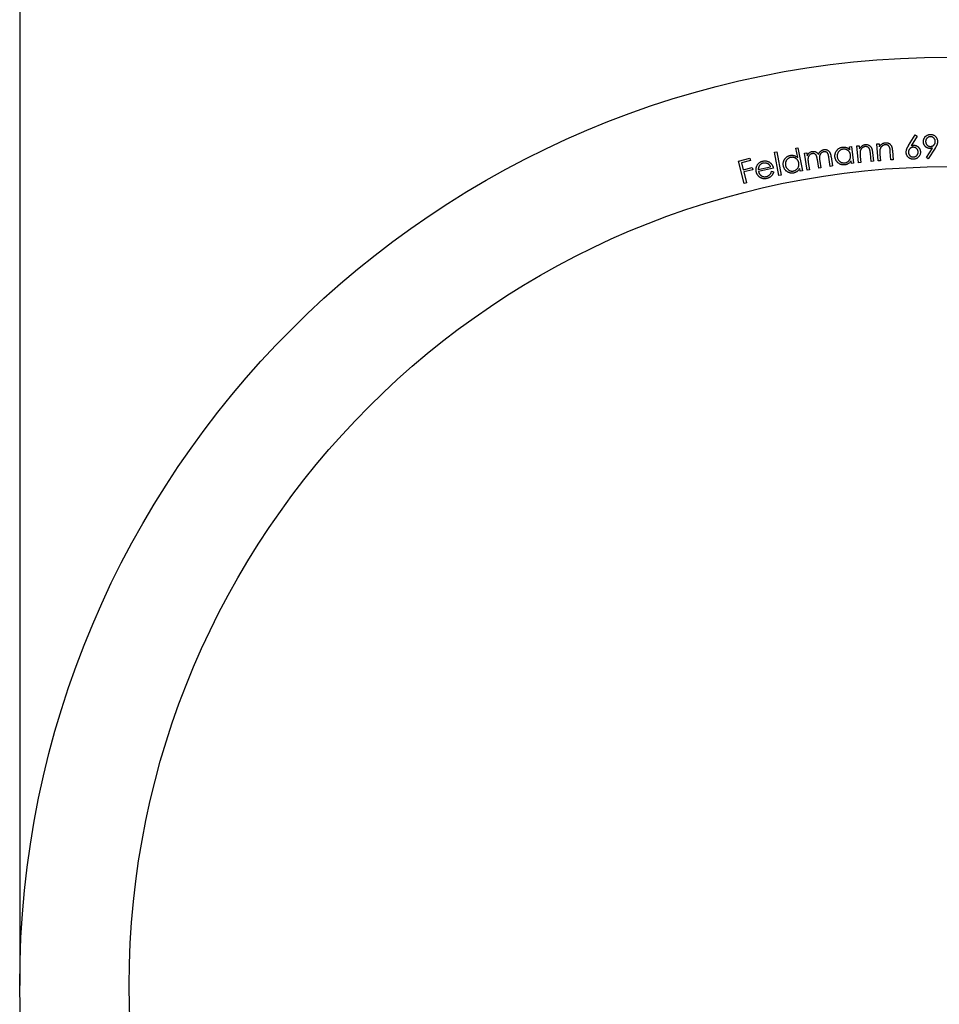
# Model space of a CAD drawing. Units: millimetres. Extents: x 50 to 2920, y 50 to 2050.
# Drawn here: x 1168 to 1189, y 1728 to 1751 of the extents above; entities that cross this region are included whole.
import ezdxf

# ---------------------------------------------------------------- set-up
doc = ezdxf.new("R2010")
doc.units = ezdxf.units.MM
doc.header["$LTSCALE"] = 10

msp = doc.modelspace()

# ---------------------------------------------------------------- linework, layer by layer
at = {"color": 7, "linetype": 'Continuous', "lineweight": 25}
for p, q in [((1167.587, 1778.885), (1167.587, 1728.885)), ((1187.877, 1748.064), (1188.027, 1748.309)), ((1188.071, 1748.282), (1187.938, 1748.061)), ((1188.027, 1748.309), (1188.071, 1748.282)), ((1186.526, 1748.04), (1186.575, 1748.046)), ((1186.535, 1747.969), (1186.526, 1748.04)), ((1186.575, 1748.046), (1186.624, 1747.66)), ((1186.7, 1748.059), (1186.749, 1748.063)), ((1186.738, 1747.673), (1186.7, 1748.059)), ((1186.749, 1748.063), (1186.756, 1747.994)), ((1187.155, 1748.106), (1187.205, 1748.109)), ((1187.185, 1747.716), (1187.155, 1748.106)), ((1187.205, 1748.109), (1187.211, 1748.04)), ((1184.818, 1747.913), (1184.867, 1747.922)), ((1184.918, 1747.384), (1184.818, 1747.913)), ((1184.867, 1747.922), (1184.967, 1747.393)), ((1185.305, 1748.008), (1185.353, 1748.017)), ((1185.346, 1747.79), (1185.305, 1748.008)), ((1185.353, 1748.017), (1185.453, 1747.487)), ((1185.503, 1747.893), (1185.553, 1747.901)), ((1185.564, 1747.507), (1185.503, 1747.893)), ((1185.553, 1747.901), (1185.563, 1747.834)), ((1186.09, 1747.591), (1186.057, 1747.801)), ((1186.108, 1747.809), (1186.141, 1747.599)), ((1186.774, 1747.819), (1186.788, 1747.678)), ((1187.025, 1747.701), (1187.007, 1747.885)), ((1187.055, 1747.905), (1187.075, 1747.706)), ((1187.224, 1747.863), (1187.235, 1747.72)), ((1187.475, 1747.739), (1187.461, 1747.924)), ((1187.509, 1747.943), (1187.525, 1747.742)), ((1188.284, 1747.792), (1188.422, 1748.01)), ((1188.483, 1748.006), (1188.328, 1747.765)), ((1183.999, 1747.712), (1184.256, 1747.776)), ((1184.126, 1747.2), (1183.999, 1747.712)), ((1184.268, 1747.725), (1184.063, 1747.674)), ((1184.063, 1747.674), (1184.102, 1747.514)), ((1184.256, 1747.776), (1184.268, 1747.725)), ((1184.447, 1747.518), (1184.728, 1747.582)), ((1185.588, 1747.678), (1185.614, 1747.515)), ((1185.827, 1747.549), (1185.796, 1747.746)), ((1185.852, 1747.708), (1185.876, 1747.557)), ((1186.141, 1747.599), (1186.09, 1747.591)), ((1186.575, 1747.654), (1186.567, 1747.72)), ((1186.624, 1747.66), (1186.575, 1747.654)), ((1186.788, 1747.678), (1186.738, 1747.673)), ((1187.075, 1747.706), (1187.025, 1747.701)), ((1187.235, 1747.72), (1187.185, 1747.716)), ((1187.525, 1747.742), (1187.475, 1747.739)), ((1188.328, 1747.765), (1188.284, 1747.792)), ((1184.102, 1747.514), (1184.308, 1747.565)), ((1184.32, 1747.515), (1184.115, 1747.464)), ((1184.115, 1747.464), (1184.177, 1747.213)), ((1184.308, 1747.565), (1184.32, 1747.515)), ((1184.792, 1747.552), (1184.451, 1747.475)), ((1184.751, 1747.48), (1184.797, 1747.468)), ((1184.967, 1747.393), (1184.918, 1747.384)), ((1185.405, 1747.478), (1185.392, 1747.544)), ((1185.453, 1747.487), (1185.405, 1747.478)), ((1185.614, 1747.515), (1185.564, 1747.507)), ((1185.876, 1747.557), (1185.827, 1747.549)), ((1184.177, 1747.213), (1184.126, 1747.2))]:
    msp.add_line(p, q, dxfattribs=at)
at = {"color": 7, "linetype": 'Continuous'}
msp.add_circle((1188.787, 1728.885), 21.2, dxfattribs=at)
at = {"color": 7, "linetype": 'Continuous', "lineweight": 25}
for radius in [21.2, 18.7]:
    msp.add_circle((1188.787, 1728.885), radius, dxfattribs=at)
for points, knots in [([(1188.215, 1748.154), (1188.216, 1748.161), (1188.216, 1748.175), (1188.219, 1748.197), (1188.226, 1748.217), (1188.234, 1748.236), (1188.246, 1748.254), (1188.259, 1748.27), (1188.275, 1748.284), (1188.293, 1748.296), (1188.313, 1748.306), (1188.333, 1748.313), (1188.354, 1748.318), (1188.369, 1748.319), (1188.376, 1748.319)], [0, 0, 0, 0, 0.086239, 0.169412, 0.251444, 0.332798, 0.414009, 0.494689, 0.577041, 0.661668, 0.74723, 0.830826, 0.914772, 1, 1, 1, 1]), ([(1188.375, 1748.267), (1188.371, 1748.267), (1188.364, 1748.267), (1188.353, 1748.265), (1188.343, 1748.262), (1188.333, 1748.259), (1188.323, 1748.254), (1188.314, 1748.248), (1188.306, 1748.241), (1188.298, 1748.234), (1188.29, 1748.225), (1188.284, 1748.216), (1188.278, 1748.207), (1188.274, 1748.197), (1188.271, 1748.187), (1188.268, 1748.177), (1188.267, 1748.166), (1188.267, 1748.158), (1188.267, 1748.155)], [0, 0, 0, 0, 0.064782, 0.127744, 0.188985, 0.250369, 0.311186, 0.372597, 0.435073, 0.499777, 0.564602, 0.627553, 0.689051, 0.749918, 0.810857, 0.872702, 0.935333, 1, 1, 1, 1]), ([(1188.488, 1748.159), (1188.488, 1748.163), (1188.488, 1748.17), (1188.486, 1748.181), (1188.483, 1748.192), (1188.48, 1748.202), (1188.475, 1748.211), (1188.469, 1748.22), (1188.462, 1748.229), (1188.455, 1748.237), (1188.446, 1748.244), (1188.437, 1748.251), (1188.428, 1748.256), (1188.418, 1748.26), (1188.408, 1748.264), (1188.397, 1748.266), (1188.386, 1748.267), (1188.379, 1748.267), (1188.375, 1748.267)], [0, 0, 0, 0, 0.064598, 0.127382, 0.188449, 0.249658, 0.310303, 0.37154, 0.434315, 0.498836, 0.563477, 0.626249, 0.687573, 0.748821, 0.809588, 0.871851, 0.934909, 1, 1, 1, 1]), ([(1188.376, 1748.319), (1188.383, 1748.319), (1188.398, 1748.319), (1188.418, 1748.315), (1188.438, 1748.309), (1188.458, 1748.3), (1188.475, 1748.289), (1188.491, 1748.275), (1188.505, 1748.259), (1188.517, 1748.242), (1188.527, 1748.223), (1188.534, 1748.203), (1188.538, 1748.182), (1188.539, 1748.168), (1188.54, 1748.161)], [0, 0, 0, 0, 0.084854, 0.167868, 0.250174, 0.333754, 0.417005, 0.498911, 0.581559, 0.665847, 0.750508, 0.833349, 0.916167, 1, 1, 1, 1]), ([(1186.198, 1747.803), (1186.197, 1747.81), (1186.196, 1747.824), (1186.196, 1747.844), (1186.198, 1747.864), (1186.203, 1747.883), (1186.209, 1747.901), (1186.217, 1747.919), (1186.227, 1747.937), (1186.238, 1747.954), (1186.251, 1747.969), (1186.266, 1747.983), (1186.281, 1747.996), (1186.297, 1748.006), (1186.314, 1748.015), (1186.333, 1748.022), (1186.352, 1748.027), (1186.365, 1748.029), (1186.372, 1748.03)], [0, 0, 0, 0, 0.064946, 0.128012, 0.189763, 0.251211, 0.3123, 0.374293, 0.437196, 0.502166, 0.567056, 0.629812, 0.691036, 0.751837, 0.812271, 0.873426, 0.935988, 1, 1, 1, 1]), ([(1186.372, 1748.03), (1186.38, 1748.031), (1186.395, 1748.033), (1186.418, 1748.032), (1186.439, 1748.028), (1186.46, 1748.021), (1186.481, 1748.012), (1186.5, 1748), (1186.519, 1747.986), (1186.53, 1747.975), (1186.535, 1747.969)], [0, 0, 0, 0, 0.128354, 0.2524469, 0.3734991, 0.4933686, 0.6139947, 0.7380807, 0.8658116, 1, 1, 1, 1]), ([(1186.756, 1747.994), (1186.761, 1748.001), (1186.769, 1748.014), (1186.784, 1748.032), (1186.799, 1748.048), (1186.816, 1748.061), (1186.834, 1748.071), (1186.853, 1748.079), (1186.872, 1748.085), (1186.886, 1748.087), (1186.893, 1748.088)], [0, 0, 0, 0, 0.140733, 0.273274, 0.399987, 0.522049, 0.641071, 0.759125, 0.877803, 1, 1, 1, 1]), ([(1186.888, 1748.041), (1186.884, 1748.041), (1186.877, 1748.04), (1186.866, 1748.037), (1186.856, 1748.034), (1186.846, 1748.029), (1186.836, 1748.024), (1186.827, 1748.018), (1186.818, 1748.011), (1186.81, 1748.003), (1186.802, 1747.995), (1186.795, 1747.986), (1186.789, 1747.977), (1186.784, 1747.967), (1186.779, 1747.957), (1186.775, 1747.947), (1186.772, 1747.936), (1186.771, 1747.929), (1186.77, 1747.925)], [0, 0, 0, 0, 0.0627598, 0.1246294, 0.1856367, 0.2461037, 0.3073095, 0.3689336, 0.4318041, 0.4964567, 0.5611423, 0.6249479, 0.6874, 0.7497062, 0.8111999, 0.8735577, 0.9361581, 1, 1, 1, 1]), ([(1186.993, 1747.974), (1186.991, 1747.977), (1186.989, 1747.983), (1186.985, 1747.991), (1186.981, 1747.999), (1186.977, 1748.006), (1186.971, 1748.013), (1186.966, 1748.018), (1186.96, 1748.024), (1186.954, 1748.028), (1186.947, 1748.032), (1186.939, 1748.035), (1186.932, 1748.038), (1186.924, 1748.04), (1186.915, 1748.041), (1186.906, 1748.042), (1186.897, 1748.042), (1186.891, 1748.041), (1186.888, 1748.041)], [0, 0, 0, 0, 0.070545, 0.137976, 0.202631, 0.264889, 0.325179, 0.383969, 0.441765, 0.499101, 0.55652, 0.614248, 0.673447, 0.734111, 0.796176, 0.861586, 0.929165, 1, 1, 1, 1]), ([(1186.893, 1748.088), (1186.9, 1748.088), (1186.914, 1748.089), (1186.934, 1748.087), (1186.954, 1748.082), (1186.972, 1748.074), (1186.989, 1748.064), (1187.004, 1748.051), (1187.017, 1748.036), (1187.026, 1748.022), (1187.032, 1748.009), (1187.037, 1747.999), (1187.041, 1747.986), (1187.044, 1747.972), (1187.048, 1747.958), (1187.05, 1747.941), (1187.053, 1747.924), (1187.054, 1747.911), (1187.055, 1747.905)], [0, 0, 0, 0, 0.076262, 0.149067, 0.220795, 0.2925, 0.363676, 0.433158, 0.503351, 0.575018, 0.613364, 0.65561, 0.702009, 0.752847, 0.807863, 0.867069, 0.931363, 1, 1, 1, 1]), ([(1187.211, 1748.04), (1187.215, 1748.046), (1187.224, 1748.06), (1187.239, 1748.077), (1187.255, 1748.092), (1187.272, 1748.105), (1187.29, 1748.115), (1187.31, 1748.123), (1187.33, 1748.128), (1187.344, 1748.13), (1187.351, 1748.131)], [0, 0, 0, 0, 0.140432, 0.273515, 0.400233, 0.522135, 0.640957, 0.758908, 0.877835, 1, 1, 1, 1]), ([(1187.344, 1748.084), (1187.34, 1748.083), (1187.333, 1748.083), (1187.322, 1748.08), (1187.312, 1748.077), (1187.302, 1748.073), (1187.292, 1748.068), (1187.282, 1748.062), (1187.274, 1748.055), (1187.265, 1748.047), (1187.257, 1748.039), (1187.25, 1748.03), (1187.243, 1748.021), (1187.238, 1748.012), (1187.233, 1748.002), (1187.229, 1747.991), (1187.226, 1747.98), (1187.224, 1747.973), (1187.223, 1747.969)], [0, 0, 0, 0, 0.063305, 0.125036, 0.185789, 0.246441, 0.30768, 0.369511, 0.432471, 0.497108, 0.562089, 0.625693, 0.688339, 0.750252, 0.812287, 0.873827, 0.936283, 1, 1, 1, 1]), ([(1187.448, 1748.014), (1187.447, 1748.017), (1187.445, 1748.023), (1187.442, 1748.031), (1187.437, 1748.039), (1187.433, 1748.046), (1187.428, 1748.053), (1187.422, 1748.059), (1187.417, 1748.065), (1187.408, 1748.071), (1187.396, 1748.077), (1187.38, 1748.082), (1187.363, 1748.085), (1187.351, 1748.084), (1187.344, 1748.084)], [0, 0, 0, 0, 0.070367, 0.138233, 0.202856, 0.265012, 0.325736, 0.384252, 0.442199, 0.499681, 0.614794, 0.734529, 0.861703, 1, 1, 1, 1]), ([(1187.351, 1748.131), (1187.358, 1748.131), (1187.372, 1748.132), (1187.392, 1748.129), (1187.412, 1748.123), (1187.43, 1748.115), (1187.447, 1748.104), (1187.461, 1748.091), (1187.474, 1748.076), (1187.483, 1748.061), (1187.489, 1748.049), (1187.493, 1748.037), (1187.497, 1748.025), (1187.5, 1748.011), (1187.503, 1747.996), (1187.506, 1747.979), (1187.508, 1747.962), (1187.509, 1747.949), (1187.509, 1747.943)], [0, 0, 0, 0, 0.076021, 0.149248, 0.220731, 0.292314, 0.363439, 0.433352, 0.503131, 0.574934, 0.613341, 0.655702, 0.701889, 0.752889, 0.807555, 0.867248, 0.93128, 1, 1, 1, 1]), ([(1187.824, 1747.908), (1187.824, 1747.913), (1187.824, 1747.924), (1187.825, 1747.941), (1187.829, 1747.959), (1187.833, 1747.974), (1187.837, 1747.986), (1187.841, 1747.995), (1187.845, 1748.006), (1187.85, 1748.016), (1187.856, 1748.028), (1187.863, 1748.039), (1187.869, 1748.051), (1187.874, 1748.06), (1187.877, 1748.064)], [0, 0, 0, 0, 0.097611, 0.198892, 0.304793, 0.415357, 0.473682, 0.536296, 0.603288, 0.673318, 0.748714, 0.828127, 0.911849, 1, 1, 1, 1]), ([(1187.981, 1748.026), (1187.977, 1748.026), (1187.969, 1748.026), (1187.959, 1748.023), (1187.948, 1748.021), (1187.938, 1748.017), (1187.929, 1748.011), (1187.92, 1748.006), (1187.912, 1747.999), (1187.904, 1747.991), (1187.897, 1747.982), (1187.89, 1747.973), (1187.885, 1747.964), (1187.881, 1747.954), (1187.878, 1747.944), (1187.876, 1747.933), (1187.875, 1747.922), (1187.875, 1747.915), (1187.875, 1747.911)], [0, 0, 0, 0, 0.0647, 0.127204, 0.188606, 0.249707, 0.310383, 0.371782, 0.434473, 0.49898, 0.563302, 0.62623, 0.68802, 0.748793, 0.809964, 0.871987, 0.934924, 1, 1, 1, 1]), ([(1187.938, 1748.061), (1187.943, 1748.063), (1187.952, 1748.066), (1187.965, 1748.07), (1187.978, 1748.072), (1187.987, 1748.073), (1187.991, 1748.073)], [0, 0, 0, 0, 0.2686805, 0.5231004, 0.7668074, 1, 1, 1, 1]), ([(1188.096, 1747.92), (1188.096, 1747.924), (1188.095, 1747.931), (1188.093, 1747.942), (1188.09, 1747.952), (1188.086, 1747.962), (1188.081, 1747.972), (1188.075, 1747.981), (1188.068, 1747.989), (1188.06, 1747.997), (1188.052, 1748.004), (1188.043, 1748.011), (1188.033, 1748.016), (1188.023, 1748.02), (1188.013, 1748.023), (1188.003, 1748.025), (1187.992, 1748.027), (1187.984, 1748.026), (1187.981, 1748.026)], [0, 0, 0, 0, 0.0652566, 0.1283113, 0.1896678, 0.2504954, 0.3116621, 0.3735222, 0.4361655, 0.5006249, 0.5653644, 0.628246, 0.689458, 0.7501853, 0.8113097, 0.8726903, 0.9355807, 1, 1, 1, 1]), ([(1187.991, 1748.073), (1187.996, 1748.073), (1188.006, 1748.073), (1188.021, 1748.072), (1188.036, 1748.069), (1188.05, 1748.064), (1188.063, 1748.058), (1188.076, 1748.051), (1188.088, 1748.042), (1188.1, 1748.032), (1188.11, 1748.021), (1188.12, 1748.009), (1188.128, 1747.996), (1188.135, 1747.983), (1188.14, 1747.969), (1188.144, 1747.954), (1188.147, 1747.939), (1188.147, 1747.928), (1188.148, 1747.923)], [0, 0, 0, 0, 0.063539, 0.125192, 0.186036, 0.245766, 0.305608, 0.366264, 0.428154, 0.491843, 0.556, 0.618686, 0.680927, 0.742656, 0.804665, 0.867808, 0.932715, 1, 1, 1, 1]), ([(1188.369, 1748), (1188.364, 1748), (1188.353, 1748), (1188.339, 1748.002), (1188.324, 1748.005), (1188.31, 1748.01), (1188.297, 1748.016), (1188.285, 1748.023), (1188.273, 1748.033), (1188.261, 1748.043), (1188.251, 1748.054), (1188.242, 1748.066), (1188.234, 1748.079), (1188.227, 1748.093), (1188.222, 1748.107), (1188.219, 1748.122), (1188.216, 1748.137), (1188.216, 1748.148), (1188.215, 1748.154)], [0, 0, 0, 0, 0.0635961, 0.125437, 0.1857479, 0.2455143, 0.3053579, 0.3657452, 0.4277491, 0.491698, 0.5559423, 0.6185603, 0.680527, 0.7423073, 0.8043097, 0.867589, 0.9327664, 1, 1, 1, 1]), ([(1188.267, 1748.155), (1188.267, 1748.151), (1188.268, 1748.143), (1188.269, 1748.133), (1188.272, 1748.122), (1188.276, 1748.112), (1188.281, 1748.103), (1188.286, 1748.094), (1188.293, 1748.085), (1188.301, 1748.077), (1188.309, 1748.07), (1188.318, 1748.063), (1188.327, 1748.058), (1188.337, 1748.053), (1188.347, 1748.05), (1188.358, 1748.048), (1188.369, 1748.046), (1188.376, 1748.046), (1188.38, 1748.046)], [0, 0, 0, 0, 0.064783, 0.127747, 0.188989, 0.250373, 0.311192, 0.372603, 0.435558, 0.500264, 0.56509, 0.627546, 0.689046, 0.749913, 0.810854, 0.8727, 0.935332, 1, 1, 1, 1]), ([(1188.38, 1748.046), (1188.384, 1748.047), (1188.391, 1748.047), (1188.402, 1748.049), (1188.412, 1748.051), (1188.422, 1748.055), (1188.432, 1748.06), (1188.441, 1748.066), (1188.45, 1748.073), (1188.458, 1748.08), (1188.465, 1748.089), (1188.472, 1748.098), (1188.477, 1748.107), (1188.481, 1748.117), (1188.485, 1748.127), (1188.487, 1748.137), (1188.488, 1748.148), (1188.488, 1748.156), (1188.488, 1748.159)], [0, 0, 0, 0, 0.065206, 0.127992, 0.190236, 0.251446, 0.312092, 0.373844, 0.436621, 0.501143, 0.565786, 0.628065, 0.689916, 0.750611, 0.811379, 0.872456, 0.935515, 1, 1, 1, 1]), ([(1188.54, 1748.161), (1188.539, 1748.156), (1188.539, 1748.145), (1188.537, 1748.128), (1188.533, 1748.11), (1188.529, 1748.096), (1188.524, 1748.084), (1188.52, 1748.074), (1188.516, 1748.064), (1188.51, 1748.053), (1188.504, 1748.042), (1188.498, 1748.031), (1188.491, 1748.019), (1188.486, 1748.01), (1188.483, 1748.006)], [0, 0, 0, 0, 0.098135, 0.200171, 0.305668, 0.415981, 0.47464, 0.537044, 0.60387, 0.674619, 0.749364, 0.828406, 0.911861, 1, 1, 1, 1]), ([(1185.019, 1747.604), (1185.018, 1747.611), (1185.016, 1747.624), (1185.015, 1747.645), (1185.016, 1747.664), (1185.019, 1747.684), (1185.024, 1747.703), (1185.03, 1747.721), (1185.039, 1747.739), (1185.05, 1747.757), (1185.062, 1747.773), (1185.075, 1747.788), (1185.09, 1747.801), (1185.106, 1747.813), (1185.122, 1747.823), (1185.14, 1747.831), (1185.159, 1747.837), (1185.172, 1747.84), (1185.179, 1747.841)], [0, 0, 0, 0, 0.065056, 0.127842, 0.189645, 0.251022, 0.312028, 0.373989, 0.437097, 0.501916, 0.566766, 0.629374, 0.690994, 0.751842, 0.812257, 0.873463, 0.935916, 1, 1, 1, 1]), ([(1185.191, 1747.795), (1185.185, 1747.793), (1185.171, 1747.79), (1185.153, 1747.783), (1185.135, 1747.773), (1185.119, 1747.761), (1185.105, 1747.746), (1185.092, 1747.73), (1185.082, 1747.712), (1185.074, 1747.693), (1185.069, 1747.673), (1185.066, 1747.653), (1185.066, 1747.632), (1185.068, 1747.619), (1185.069, 1747.612)], [0, 0, 0, 0, 0.084115, 0.165823, 0.247342, 0.32997, 0.413043, 0.494981, 0.578272, 0.663444, 0.749258, 0.832882, 0.916118, 1, 1, 1, 1]), ([(1185.179, 1747.841), (1185.186, 1747.843), (1185.201, 1747.845), (1185.224, 1747.845), (1185.246, 1747.843), (1185.268, 1747.838), (1185.288, 1747.83), (1185.308, 1747.819), (1185.328, 1747.806), (1185.34, 1747.796), (1185.346, 1747.79)], [0, 0, 0, 0, 0.128635, 0.252684, 0.373318, 0.493649, 0.614346, 0.737553, 0.865789, 1, 1, 1, 1]), ([(1185.372, 1747.668), (1185.371, 1747.673), (1185.369, 1747.684), (1185.364, 1747.699), (1185.358, 1747.713), (1185.35, 1747.727), (1185.341, 1747.739), (1185.331, 1747.751), (1185.32, 1747.761), (1185.308, 1747.771), (1185.295, 1747.779), (1185.281, 1747.786), (1185.267, 1747.791), (1185.252, 1747.795), (1185.238, 1747.797), (1185.222, 1747.798), (1185.207, 1747.797), (1185.197, 1747.796), (1185.191, 1747.795)], [0, 0, 0, 0, 0.067034, 0.131724, 0.195041, 0.256823, 0.318225, 0.379476, 0.44181, 0.505248, 0.568798, 0.630301, 0.690963, 0.751424, 0.811414, 0.872515, 0.935332, 1, 1, 1, 1]), ([(1185.563, 1747.834), (1185.567, 1747.84), (1185.573, 1747.853), (1185.584, 1747.87), (1185.595, 1747.884), (1185.604, 1747.892), (1185.608, 1747.896)], [0, 0, 0, 0, 0.282276, 0.542687, 0.780332, 1, 1, 1, 1]), ([(1185.682, 1747.882), (1185.676, 1747.881), (1185.665, 1747.878), (1185.649, 1747.872), (1185.634, 1747.863), (1185.62, 1747.851), (1185.608, 1747.838), (1185.598, 1747.823), (1185.59, 1747.806), (1185.586, 1747.791), (1185.583, 1747.778), (1185.582, 1747.767), (1185.581, 1747.755), (1185.581, 1747.742), (1185.582, 1747.727), (1185.583, 1747.712), (1185.585, 1747.696), (1185.587, 1747.684), (1185.588, 1747.678)], [0, 0, 0, 0, 0.0677, 0.135177, 0.203462, 0.274295, 0.3461, 0.417356, 0.489161, 0.563267, 0.602967, 0.646844, 0.694688, 0.747076, 0.803293, 0.864307, 0.929705, 1, 1, 1, 1]), ([(1185.608, 1747.896), (1185.614, 1747.901), (1185.625, 1747.91), (1185.643, 1747.92), (1185.663, 1747.927), (1185.676, 1747.93), (1185.683, 1747.932)], [0, 0, 0, 0, 0.257391, 0.507636, 0.753185, 1, 1, 1, 1]), ([(1185.796, 1747.746), (1185.795, 1747.752), (1185.793, 1747.763), (1185.79, 1747.778), (1185.787, 1747.792), (1185.785, 1747.804), (1185.782, 1747.815), (1185.779, 1747.825), (1185.776, 1747.833), (1185.771, 1747.841), (1185.765, 1747.851), (1185.757, 1747.861), (1185.747, 1747.869), (1185.736, 1747.875), (1185.723, 1747.88), (1185.71, 1747.883), (1185.696, 1747.884), (1185.687, 1747.882), (1185.682, 1747.882)], [0, 0, 0, 0, 0.0833996, 0.1597077, 0.2294789, 0.292138, 0.3477315, 0.3968234, 0.4391911, 0.4755345, 0.5396888, 0.6027966, 0.6653517, 0.7293113, 0.7946016, 0.8605902, 0.9283716, 1, 1, 1, 1]), ([(1185.683, 1747.932), (1185.688, 1747.932), (1185.697, 1747.933), (1185.711, 1747.933), (1185.725, 1747.932), (1185.738, 1747.929), (1185.751, 1747.925), (1185.763, 1747.92), (1185.774, 1747.914), (1185.784, 1747.906), (1185.794, 1747.897), (1185.803, 1747.886), (1185.812, 1747.873), (1185.817, 1747.863), (1185.82, 1747.858)], [0, 0, 0, 0, 0.0835696, 0.1660341, 0.2482762, 0.3311277, 0.4121823, 0.4903097, 0.5652915, 0.6392575, 0.7164263, 0.8020294, 0.8959864, 1, 1, 1, 1]), ([(1185.82, 1747.858), (1185.821, 1747.862), (1185.824, 1747.87), (1185.829, 1747.882), (1185.835, 1747.892), (1185.841, 1747.903), (1185.848, 1747.912), (1185.855, 1747.921), (1185.863, 1747.93), (1185.871, 1747.937), (1185.879, 1747.944), (1185.888, 1747.951), (1185.897, 1747.956), (1185.907, 1747.961), (1185.916, 1747.965), (1185.926, 1747.969), (1185.937, 1747.972), (1185.944, 1747.973), (1185.947, 1747.973)], [0, 0, 0, 0, 0.071233, 0.140658, 0.207936, 0.273519, 0.338053, 0.40117, 0.463958, 0.525883, 0.586805, 0.646967, 0.706002, 0.764331, 0.823261, 0.881783, 0.940207, 1, 1, 1, 1]), ([(1185.945, 1747.924), (1185.939, 1747.922), (1185.928, 1747.92), (1185.911, 1747.913), (1185.896, 1747.904), (1185.882, 1747.892), (1185.87, 1747.879), (1185.86, 1747.863), (1185.852, 1747.846), (1185.848, 1747.831), (1185.846, 1747.818), (1185.845, 1747.806), (1185.844, 1747.793), (1185.845, 1747.779), (1185.846, 1747.763), (1185.847, 1747.746), (1185.849, 1747.727), (1185.851, 1747.714), (1185.852, 1747.708)], [0, 0, 0, 0, 0.067488, 0.133719, 0.199801, 0.268148, 0.337236, 0.405136, 0.473724, 0.54453, 0.582878, 0.626447, 0.675036, 0.729177, 0.788595, 0.853393, 0.923947, 1, 1, 1, 1]), ([(1186.057, 1747.801), (1186.056, 1747.806), (1186.055, 1747.816), (1186.052, 1747.829), (1186.049, 1747.842), (1186.047, 1747.853), (1186.044, 1747.863), (1186.041, 1747.871), (1186.038, 1747.879), (1186.034, 1747.887), (1186.028, 1747.895), (1186.02, 1747.904), (1186.01, 1747.912), (1185.999, 1747.918), (1185.986, 1747.922), (1185.973, 1747.925), (1185.959, 1747.925), (1185.95, 1747.924), (1185.945, 1747.924)], [0, 0, 0, 0, 0.078808, 0.151608, 0.217446, 0.277461, 0.33119, 0.37874, 0.42057, 0.456052, 0.520689, 0.583882, 0.648359, 0.714646, 0.782572, 0.851998, 0.923648, 1, 1, 1, 1]), ([(1185.947, 1747.973), (1185.954, 1747.974), (1185.967, 1747.976), (1185.986, 1747.975), (1186.004, 1747.971), (1186.021, 1747.965), (1186.038, 1747.956), (1186.052, 1747.945), (1186.065, 1747.931), (1186.075, 1747.918), (1186.081, 1747.906), (1186.086, 1747.896), (1186.09, 1747.884), (1186.094, 1747.872), (1186.098, 1747.858), (1186.102, 1747.843), (1186.105, 1747.826), (1186.107, 1747.815), (1186.108, 1747.809)], [0, 0, 0, 0, 0.075307, 0.147533, 0.218205, 0.288993, 0.359194, 0.429162, 0.500267, 0.573824, 0.613196, 0.65654, 0.703367, 0.754514, 0.809693, 0.868881, 0.93216, 1, 1, 1, 1]), ([(1186.422, 1747.625), (1186.415, 1747.624), (1186.402, 1747.623), (1186.382, 1747.623), (1186.362, 1747.625), (1186.344, 1747.629), (1186.325, 1747.636), (1186.308, 1747.644), (1186.291, 1747.654), (1186.274, 1747.666), (1186.259, 1747.68), (1186.245, 1747.694), (1186.233, 1747.71), (1186.222, 1747.727), (1186.213, 1747.744), (1186.207, 1747.763), (1186.201, 1747.783), (1186.199, 1747.796), (1186.198, 1747.803)], [0, 0, 0, 0, 0.063756, 0.125661, 0.186298, 0.24636, 0.306557, 0.367753, 0.429962, 0.494529, 0.559143, 0.622221, 0.684126, 0.745715, 0.807328, 0.869764, 0.933858, 1, 1, 1, 1]), ([(1186.382, 1747.983), (1186.375, 1747.982), (1186.362, 1747.98), (1186.342, 1747.973), (1186.324, 1747.964), (1186.307, 1747.953), (1186.292, 1747.94), (1186.279, 1747.925), (1186.268, 1747.908), (1186.259, 1747.889), (1186.252, 1747.869), (1186.248, 1747.849), (1186.246, 1747.828), (1186.248, 1747.815), (1186.248, 1747.808)], [0, 0, 0, 0, 0.083833, 0.16595, 0.247573, 0.330175, 0.413125, 0.495463, 0.578427, 0.663549, 0.749093, 0.833178, 0.91617, 1, 1, 1, 1]), ([(1186.248, 1747.808), (1186.249, 1747.801), (1186.252, 1747.788), (1186.258, 1747.769), (1186.267, 1747.75), (1186.279, 1747.733), (1186.292, 1747.716), (1186.307, 1747.702), (1186.324, 1747.691), (1186.342, 1747.681), (1186.361, 1747.675), (1186.381, 1747.67), (1186.401, 1747.669), (1186.414, 1747.67), (1186.421, 1747.671)], [0, 0, 0, 0, 0.083098, 0.166208, 0.249803, 0.336291, 0.422472, 0.506259, 0.58915, 0.67294, 0.755792, 0.837031, 0.917894, 1, 1, 1, 1]), ([(1186.554, 1747.845), (1186.553, 1747.851), (1186.552, 1747.861), (1186.548, 1747.877), (1186.542, 1747.892), (1186.536, 1747.905), (1186.528, 1747.918), (1186.519, 1747.93), (1186.508, 1747.942), (1186.496, 1747.952), (1186.484, 1747.961), (1186.47, 1747.969), (1186.457, 1747.975), (1186.443, 1747.979), (1186.428, 1747.983), (1186.413, 1747.984), (1186.397, 1747.984), (1186.387, 1747.983), (1186.382, 1747.983)], [0, 0, 0, 0, 0.067187, 0.132088, 0.194976, 0.257123, 0.318139, 0.379831, 0.442209, 0.505624, 0.569136, 0.63082, 0.691275, 0.75154, 0.811453, 0.872881, 0.935265, 1, 1, 1, 1]), ([(1186.421, 1747.671), (1186.427, 1747.672), (1186.441, 1747.674), (1186.46, 1747.68), (1186.478, 1747.689), (1186.496, 1747.701), (1186.511, 1747.714), (1186.525, 1747.729), (1186.536, 1747.745), (1186.545, 1747.764), (1186.551, 1747.783), (1186.555, 1747.803), (1186.556, 1747.824), (1186.555, 1747.838), (1186.554, 1747.845)], [0, 0, 0, 0, 0.082764, 0.165077, 0.247841, 0.332508, 0.41688, 0.498608, 0.579915, 0.661712, 0.744025, 0.826708, 0.911588, 1, 1, 1, 1]), ([(1186.77, 1747.925), (1186.77, 1747.922), (1186.769, 1747.916), (1186.769, 1747.907), (1186.769, 1747.896), (1186.769, 1747.883), (1186.77, 1747.869), (1186.771, 1747.854), (1186.772, 1747.837), (1186.773, 1747.825), (1186.774, 1747.819)], [0, 0, 0, 0, 0.076553, 0.166848, 0.271034, 0.389256, 0.520621, 0.666152, 0.82596, 1, 1, 1, 1]), ([(1187.007, 1747.885), (1187.006, 1747.891), (1187.005, 1747.901), (1187.004, 1747.915), (1187.002, 1747.929), (1187, 1747.94), (1186.998, 1747.951), (1186.996, 1747.96), (1186.995, 1747.967), (1186.993, 1747.972), (1186.993, 1747.974)], [0, 0, 0, 0, 0.179157, 0.341897, 0.489569, 0.622061, 0.739415, 0.841927, 0.928348, 1, 1, 1, 1]), ([(1187.223, 1747.969), (1187.223, 1747.967), (1187.222, 1747.961), (1187.222, 1747.951), (1187.221, 1747.94), (1187.221, 1747.927), (1187.221, 1747.913), (1187.222, 1747.898), (1187.223, 1747.881), (1187.224, 1747.869), (1187.224, 1747.863)], [0, 0, 0, 0, 0.077197, 0.166947, 0.271415, 0.38973, 0.521, 0.666278, 0.826596, 1, 1, 1, 1]), ([(1187.461, 1747.924), (1187.46, 1747.93), (1187.459, 1747.94), (1187.458, 1747.955), (1187.457, 1747.968), (1187.455, 1747.98), (1187.454, 1747.99), (1187.452, 1747.999), (1187.45, 1748.007), (1187.449, 1748.012), (1187.448, 1748.014)], [0, 0, 0, 0, 0.178885, 0.341419, 0.490076, 0.622428, 0.738681, 0.841254, 0.928002, 1, 1, 1, 1]), ([(1187.99, 1747.754), (1187.983, 1747.754), (1187.969, 1747.753), (1187.948, 1747.757), (1187.928, 1747.762), (1187.909, 1747.771), (1187.891, 1747.781), (1187.874, 1747.795), (1187.86, 1747.81), (1187.848, 1747.827), (1187.838, 1747.846), (1187.83, 1747.866), (1187.825, 1747.887), (1187.824, 1747.901), (1187.824, 1747.908)], [0, 0, 0, 0, 0.084362, 0.166674, 0.248754, 0.33201, 0.414987, 0.497038, 0.579273, 0.66391, 0.748946, 0.831948, 0.915613, 1, 1, 1, 1]), ([(1187.875, 1747.911), (1187.875, 1747.907), (1187.875, 1747.9), (1187.878, 1747.889), (1187.881, 1747.879), (1187.884, 1747.869), (1187.889, 1747.859), (1187.895, 1747.85), (1187.902, 1747.842), (1187.91, 1747.834), (1187.919, 1747.827), (1187.928, 1747.82), (1187.937, 1747.815), (1187.947, 1747.811), (1187.957, 1747.808), (1187.968, 1747.806), (1187.979, 1747.805), (1187.986, 1747.805), (1187.99, 1747.805)], [0, 0, 0, 0, 0.06478, 0.127363, 0.188842, 0.249791, 0.31108, 0.372557, 0.435711, 0.5003, 0.564701, 0.627708, 0.689576, 0.749864, 0.810932, 0.872436, 0.935452, 1, 1, 1, 1]), ([(1188.148, 1747.923), (1188.148, 1747.915), (1188.148, 1747.901), (1188.145, 1747.879), (1188.139, 1747.859), (1188.131, 1747.839), (1188.12, 1747.821), (1188.106, 1747.805), (1188.091, 1747.791), (1188.073, 1747.778), (1188.054, 1747.768), (1188.033, 1747.76), (1188.012, 1747.755), (1187.997, 1747.754), (1187.99, 1747.754)], [0, 0, 0, 0, 0.086381, 0.169495, 0.251126, 0.332888, 0.414283, 0.494902, 0.576682, 0.661114, 0.746295, 0.830389, 0.914389, 1, 1, 1, 1]), ([(1187.99, 1747.805), (1187.994, 1747.805), (1188.001, 1747.806), (1188.012, 1747.808), (1188.022, 1747.811), (1188.032, 1747.815), (1188.042, 1747.82), (1188.051, 1747.826), (1188.059, 1747.832), (1188.067, 1747.84), (1188.074, 1747.849), (1188.08, 1747.858), (1188.085, 1747.867), (1188.09, 1747.877), (1188.093, 1747.887), (1188.095, 1747.898), (1188.096, 1747.909), (1188.096, 1747.916), (1188.096, 1747.92)], [0, 0, 0, 0, 0.064813, 0.127426, 0.188936, 0.249916, 0.311235, 0.372742, 0.435542, 0.500163, 0.564597, 0.627635, 0.689242, 0.749561, 0.810838, 0.872372, 0.93542, 1, 1, 1, 1]), ([(1188.422, 1748.01), (1188.417, 1748.009), (1188.408, 1748.006), (1188.395, 1748.003), (1188.382, 1748.001), (1188.373, 1748), (1188.369, 1748)], [0, 0, 0, 0, 0.268136, 0.523624, 0.766694, 1, 1, 1, 1]), ([(1184.401, 1747.467), (1184.399, 1747.473), (1184.397, 1747.484), (1184.395, 1747.502), (1184.395, 1747.52), (1184.396, 1747.537), (1184.399, 1747.554), (1184.403, 1747.572), (1184.408, 1747.588), (1184.413, 1747.599), (1184.416, 1747.605)], [0, 0, 0, 0, 0.128411, 0.253865, 0.377947, 0.500742, 0.623364, 0.747169, 0.872427, 1, 1, 1, 1]), ([(1184.416, 1747.605), (1184.419, 1747.612), (1184.426, 1747.625), (1184.439, 1747.643), (1184.453, 1747.66), (1184.469, 1747.674), (1184.487, 1747.686), (1184.506, 1747.696), (1184.527, 1747.705), (1184.542, 1747.708), (1184.55, 1747.71)], [0, 0, 0, 0, 0.128832, 0.253121, 0.375124, 0.49538, 0.616026, 0.73974, 0.866839, 1, 1, 1, 1]), ([(1184.473, 1747.607), (1184.471, 1747.604), (1184.467, 1747.598), (1184.463, 1747.589), (1184.458, 1747.579), (1184.455, 1747.568), (1184.452, 1747.557), (1184.449, 1747.544), (1184.448, 1747.532), (1184.447, 1747.523), (1184.447, 1747.518)], [0, 0, 0, 0, 0.1084114, 0.2212342, 0.3362612, 0.4577135, 0.5833816, 0.7164153, 0.8541219, 1, 1, 1, 1]), ([(1184.561, 1747.664), (1184.556, 1747.663), (1184.547, 1747.661), (1184.534, 1747.656), (1184.522, 1747.65), (1184.511, 1747.643), (1184.5, 1747.636), (1184.49, 1747.627), (1184.481, 1747.617), (1184.476, 1747.61), (1184.473, 1747.607)], [0, 0, 0, 0, 0.131034, 0.25842, 0.381908, 0.504761, 0.627258, 0.749931, 0.873134, 1, 1, 1, 1]), ([(1184.55, 1747.71), (1184.557, 1747.712), (1184.573, 1747.715), (1184.596, 1747.717), (1184.619, 1747.716), (1184.641, 1747.712), (1184.662, 1747.706), (1184.682, 1747.697), (1184.702, 1747.686), (1184.714, 1747.677), (1184.72, 1747.672)], [0, 0, 0, 0, 0.133139, 0.260541, 0.383673, 0.504828, 0.625517, 0.746705, 0.871018, 1, 1, 1, 1]), ([(1184.728, 1747.582), (1184.725, 1747.588), (1184.719, 1747.599), (1184.709, 1747.614), (1184.698, 1747.627), (1184.686, 1747.638), (1184.674, 1747.647), (1184.66, 1747.654), (1184.645, 1747.66), (1184.628, 1747.664), (1184.612, 1747.667), (1184.594, 1747.668), (1184.577, 1747.667), (1184.566, 1747.665), (1184.561, 1747.664)], [0, 0, 0, 0, 0.097596, 0.187501, 0.270973, 0.348306, 0.423728, 0.501134, 0.580449, 0.6639, 0.748645, 0.832397, 0.915685, 1, 1, 1, 1]), ([(1184.72, 1747.672), (1184.725, 1747.668), (1184.733, 1747.661), (1184.745, 1747.649), (1184.756, 1747.635), (1184.765, 1747.62), (1184.773, 1747.605), (1184.781, 1747.588), (1184.787, 1747.57), (1184.79, 1747.558), (1184.792, 1747.552)], [0, 0, 0, 0, 0.11841, 0.237686, 0.357244, 0.478733, 0.60259, 0.730545, 0.862447, 1, 1, 1, 1]), ([(1185.253, 1747.439), (1185.246, 1747.438), (1185.233, 1747.436), (1185.214, 1747.435), (1185.194, 1747.436), (1185.175, 1747.44), (1185.156, 1747.445), (1185.138, 1747.452), (1185.12, 1747.461), (1185.103, 1747.472), (1185.087, 1747.484), (1185.072, 1747.498), (1185.059, 1747.513), (1185.048, 1747.529), (1185.038, 1747.546), (1185.03, 1747.564), (1185.023, 1747.584), (1185.02, 1747.597), (1185.019, 1747.604)], [0, 0, 0, 0, 0.063521, 0.125463, 0.186108, 0.246111, 0.306486, 0.367591, 0.429937, 0.494268, 0.558818, 0.621912, 0.683915, 0.74549, 0.807185, 0.869884, 0.934064, 1, 1, 1, 1]), ([(1185.069, 1747.612), (1185.07, 1747.605), (1185.073, 1747.592), (1185.081, 1747.573), (1185.091, 1747.555), (1185.104, 1747.538), (1185.118, 1747.523), (1185.134, 1747.51), (1185.152, 1747.499), (1185.17, 1747.491), (1185.19, 1747.486), (1185.21, 1747.483), (1185.23, 1747.482), (1185.243, 1747.484), (1185.25, 1747.485)], [0, 0, 0, 0, 0.083281, 0.165962, 0.250013, 0.336115, 0.422286, 0.506111, 0.589388, 0.672674, 0.75569, 0.836809, 0.917886, 1, 1, 1, 1]), ([(1185.25, 1747.485), (1185.256, 1747.487), (1185.269, 1747.49), (1185.288, 1747.498), (1185.306, 1747.508), (1185.322, 1747.52), (1185.337, 1747.534), (1185.35, 1747.55), (1185.36, 1747.567), (1185.368, 1747.586), (1185.373, 1747.605), (1185.376, 1747.626), (1185.375, 1747.647), (1185.373, 1747.661), (1185.372, 1747.668)], [0, 0, 0, 0, 0.083071, 0.164982, 0.247856, 0.332531, 0.416949, 0.498805, 0.580239, 0.661673, 0.743908, 0.826726, 0.911924, 1, 1, 1, 1]), ([(1186.567, 1747.72), (1186.562, 1747.714), (1186.554, 1747.7), (1186.538, 1747.683), (1186.522, 1747.667), (1186.504, 1747.654), (1186.485, 1747.643), (1186.465, 1747.635), (1186.444, 1747.628), (1186.429, 1747.626), (1186.422, 1747.625)], [0, 0, 0, 0, 0.134082, 0.262628, 0.38673, 0.508715, 0.629789, 0.750848, 0.873779, 1, 1, 1, 1]), ([(1184.642, 1747.313), (1184.635, 1747.312), (1184.62, 1747.309), (1184.598, 1747.307), (1184.577, 1747.307), (1184.556, 1747.309), (1184.537, 1747.314), (1184.518, 1747.321), (1184.5, 1747.33), (1184.484, 1747.341), (1184.468, 1747.353), (1184.454, 1747.367), (1184.441, 1747.381), (1184.43, 1747.397), (1184.42, 1747.413), (1184.412, 1747.43), (1184.405, 1747.448), (1184.402, 1747.46), (1184.401, 1747.467)], [0, 0, 0, 0, 0.072072, 0.140585, 0.206522, 0.269933, 0.332217, 0.393955, 0.456041, 0.519173, 0.582094, 0.643492, 0.703337, 0.762385, 0.821082, 0.879914, 0.939557, 1, 1, 1, 1]), ([(1184.451, 1747.475), (1184.453, 1747.47), (1184.456, 1747.459), (1184.461, 1747.444), (1184.468, 1747.43), (1184.476, 1747.417), (1184.485, 1747.406), (1184.495, 1747.395), (1184.506, 1747.385), (1184.518, 1747.376), (1184.53, 1747.369), (1184.543, 1747.362), (1184.557, 1747.358), (1184.57, 1747.355), (1184.584, 1747.353), (1184.599, 1747.353), (1184.613, 1747.354), (1184.623, 1747.356), (1184.628, 1747.357)], [0, 0, 0, 0, 0.070197, 0.137704, 0.202697, 0.26588, 0.328475, 0.39019, 0.452272, 0.51496, 0.5773, 0.638102, 0.697205, 0.755985, 0.815491, 0.87541, 0.936415, 1, 1, 1, 1]), ([(1184.628, 1747.357), (1184.633, 1747.358), (1184.642, 1747.36), (1184.656, 1747.365), (1184.669, 1747.372), (1184.682, 1747.379), (1184.694, 1747.388), (1184.704, 1747.397), (1184.714, 1747.406), (1184.723, 1747.417), (1184.73, 1747.429), (1184.738, 1747.444), (1184.745, 1747.461), (1184.749, 1747.473), (1184.751, 1747.48)], [0, 0, 0, 0, 0.0799203, 0.1592009, 0.2390652, 0.3198731, 0.3988182, 0.474854, 0.5485748, 0.6198215, 0.6965134, 0.7843542, 0.8857769, 1, 1, 1, 1]), ([(1184.797, 1747.468), (1184.795, 1747.461), (1184.792, 1747.447), (1184.784, 1747.427), (1184.775, 1747.409), (1184.765, 1747.393), (1184.754, 1747.378), (1184.742, 1747.365), (1184.729, 1747.353), (1184.714, 1747.342), (1184.698, 1747.333), (1184.681, 1747.325), (1184.662, 1747.318), (1184.649, 1747.315), (1184.642, 1747.313)], [0, 0, 0, 0, 0.095262, 0.185364, 0.270569, 0.351587, 0.430167, 0.507764, 0.585084, 0.662843, 0.742132, 0.824295, 0.910126, 1, 1, 1, 1]), ([(1185.392, 1747.544), (1185.388, 1747.537), (1185.38, 1747.523), (1185.366, 1747.505), (1185.351, 1747.488), (1185.334, 1747.474), (1185.316, 1747.462), (1185.296, 1747.452), (1185.275, 1747.444), (1185.261, 1747.441), (1185.253, 1747.439)], [0, 0, 0, 0, 0.133872, 0.262456, 0.386876, 0.508737, 0.629626, 0.750632, 0.873456, 1, 1, 1, 1])]:
    msp.add_open_spline(points, degree=3, knots=knots, dxfattribs=at)

doc.saveas('drawing.dxf')
